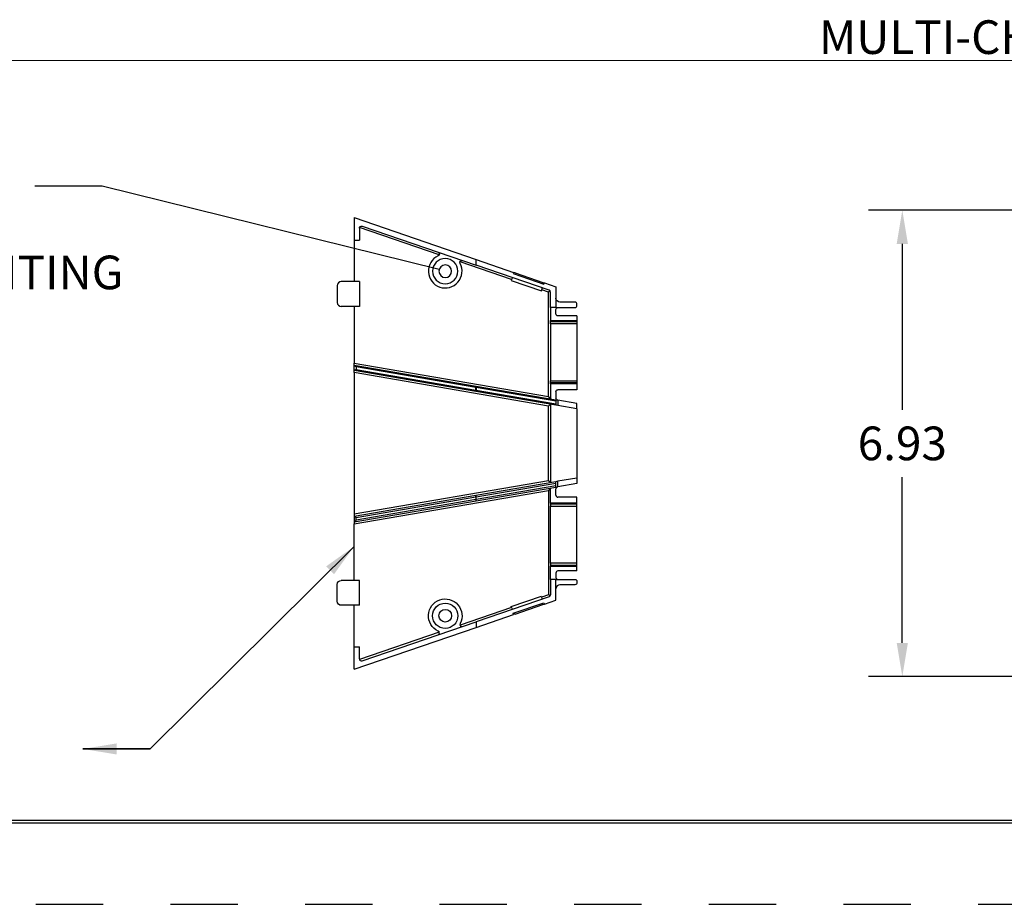
# Model space of a CAD drawing. Extents: x 0 to 17, y 0 to 11.
# Drawn here: x 4.5 to 8.1, y 0 to 3.3 of the extents above; entities that cross this region are included whole.
import ezdxf

# ---------------------------------------------------------------- set-up
doc = ezdxf.new("R2010")
doc.units = 0
doc.header["$MEASUREMENT"] = 0
doc.linetypes.add('HIDDEN', pattern=[0.5, 0.25, -0.25])
for name, color, linetype in [('1', 7, 'Continuous'), ('10', 7, 'Continuous'), ('2-text-notes-dims', 7, 'Continuous'), ('3-geometry', 7, 'Continuous')]:
    doc.layers.add(name, color=color, linetype=linetype)
doc.styles.add('blockfont', font='simplex.shx', dxfattribs={"bigfont": 'bigfont'})
doc.dimstyles.get("Standard").update_dxf_attribs({"dimtxt": 0.18, "dimasz": 0.18, "dimexe": 0.18, "dimexo": 0.0625, "dimgap": 0.09, "dimtad": 0, "dimtih": 1, "dimtoh": 1, "dimdec": 4, "dimzin": 0, "dimdsep": 46, "dimtxsty": 'Standard', "dimcen": 0.09, "dimadec": 0, "dimazin": 0, "dimtfac": 1, "dimtdec": 4, "dimtofl": 0, "dimtmove": 0, "dimatfit": 0, "dimfxl": 0, "dimtolj": 1, "dimtzin": 0, "dimarcsym": 0})

# ---------------------------------------------------------------- blocks, each defined once
blk = doc.blocks.new('ASSORTED_DRAFT3')
at = {"color": 123}
blk.add_solid([(6.0142, 2.3749), (5.8879, 2.3847), (5.8979, 2.4253), (6.0142, 2.3749)], dxfattribs=at)
blk = doc.blocks.new('*D10')
at = {"layer": '2-text-notes-dims', "color": 123, "lineweight": -2}
for p, q in [((8.2839, 2.5957), (7.61, 2.5957)), ((7.735, 2.4707), (7.735, 1.8545)), ((7.735, 0.9882), (7.735, 1.6045)), ((8.2839, 0.8632), (7.61, 0.8632))]:
    blk.add_line(p, q, dxfattribs=at)
at = {"layer": '2-text-notes-dims', "color": 123, "lineweight": 0}
for points in [[(7.7142, 2.4707), (7.7558, 2.4707), (7.735, 2.5957)], [(7.7142, 0.9882), (7.7558, 0.9882), (7.735, 0.8632)]]:
    blk.add_solid(points, dxfattribs=at)
at = {"layer": 'Defpoints', "color": 0, "lineweight": 0}
for p in [(8.3464, 2.5957), (7.735, 0.8632), (8.3464, 0.8632)]:
    blk.add_point(p, dxfattribs=at)
at = {"layer": '2-text-notes-dims', "color": 123, "insert": (7.735, 1.7295), "char_height": 0.125, "attachment_point": 5}
blk.add_mtext('\\A1;6.93', dxfattribs=at)
blk = doc.blocks.new('m-bord')
at = {"layer": '1', "color": 3, "linetype": 'Continuous'}
for p, q in [((0.3125, 0.3225), (16.6875, 0.3225)), ((0.3125, 0.3125), (16.6875, 0.3125)), ((0.3225, 0.3225), (16.6875, 0.3225))]:
    blk.add_line(p, q, dxfattribs=at)
at = {"layer": '1', "color": 5, "linetype": 'HIDDEN'}
blk.add_line((0.01, 0.01), (16.99, 0.01), dxfattribs=at)

msp = doc.modelspace()

# ---------------------------------------------------------------- linework, layer by layer
at = {"linetype": 'Continuous', "lineweight": 0}
msp.add_line((12.7869, 3.1518), (0.3254, 3.1518), dxfattribs=at)
at = {"layer": '2-text-notes-dims', "color": 123, "linetype": 'Continuous'}
for p, q in [((4.7629, 2.6855), (4.5129, 2.6855)), ((6.0142, 2.3749), (4.7629, 2.6855))]:
    msp.add_line(p, q, dxfattribs=at)
at = {"layer": '3-geometry', "color": 3, "linetype": 'Continuous'}
for p, q in [((5.6983, 2.568), (6.1514, 2.4127)), ((5.6983, 2.568), (5.6983, 2.4843)), ((5.7183, 2.5295), (5.7183, 2.4843)), ((6.0149, 2.4304), (5.7187, 2.5319)), ((5.7282, 2.5366), (6.1514, 2.3916)), ((5.6983, 2.4843), (5.6983, 2.3305)), ((5.6983, 2.4843), (5.7183, 2.4843)), ((6.2836, 2.3384), (6.092, 2.404)), ((6.1514, 2.3916), (6.1514, 2.4127)), ((6.1514, 2.4127), (6.291, 2.3649)), ((6.4232, 2.2984), (6.1514, 2.3916)), ((6.291, 2.3649), (6.2894, 2.3602)), ((6.2894, 2.3602), (6.4039, 2.3209)), ((6.2967, 2.3629), (6.291, 2.3649)), ((6.2967, 2.3629), (6.2951, 2.3582)), ((6.2967, 2.3629), (6.4002, 2.3275)), ((5.6358, 2.3155), (5.6358, 2.253)), ((5.7183, 2.3305), (5.6508, 2.3305)), ((5.7183, 2.3305), (5.7183, 2.238)), ((6.2836, 2.3384), (6.2823, 2.3348)), ((6.2823, 2.3348), (6.3947, 2.2963)), ((6.4002, 2.3275), (6.3986, 2.3227)), ((6.4002, 2.3275), (6.4055, 2.3256)), ((6.4039, 2.3209), (6.4055, 2.3256)), ((6.4055, 2.3256), (6.4483, 2.311)), ((6.4483, 2.311), (6.4483, 2.2342)), ((6.3947, 2.2963), (6.3959, 2.2999)), ((6.4208, 2.2913), (6.3959, 2.2999)), ((6.4269, 2.2957), (6.4208, 2.2913)), ((6.4208, 1.9038), (6.4208, 2.2913)), ((6.4283, 2.2342), (6.4283, 2.2913)), ((5.7183, 2.238), (5.6508, 2.238)), ((5.6983, 2.238), (5.6983, 2.0279)), ((6.4483, 2.2342), (6.4283, 2.2342)), ((6.4283, 2.2342), (6.4283, 2.1855)), ((6.4483, 2.2342), (6.5189, 2.2342)), ((6.5189, 2.2542), (6.4633, 2.2542)), ((6.5264, 2.2417), (6.5264, 2.2467)), ((6.4483, 2.2105), (6.4483, 2.2267)), ((6.5264, 2.203), (6.4558, 2.203)), ((6.5264, 2.203), (6.5264, 2.1855)), ((6.4283, 2.1855), (6.5264, 2.1855)), ((6.4283, 2.1817), (6.4283, 2.1855)), ((6.4283, 2.1817), (6.5264, 2.1817)), ((6.4283, 2.1742), (6.4283, 2.1817)), ((6.5264, 2.1742), (6.4283, 2.1742)), ((6.4283, 2.1742), (6.4283, 1.9617)), ((6.5264, 2.1855), (6.5264, 2.1817)), ((6.5264, 2.1817), (6.5264, 2.1742)), ((6.5264, 2.1742), (6.5264, 1.9617)), ((5.6983, 2.0279), (6.4208, 1.9038)), ((5.6983, 2.0203), (5.6983, 2.0279)), ((5.6983, 2), (5.6983, 2.0203)), ((5.6983, 2.0203), (5.6987, 2.0202)), ((5.6987, 2.0202), (6.1518, 1.9424)), ((6.151, 1.9374), (5.7058, 2.0139)), ((5.7058, 2.0139), (5.7058, 2.0038)), ((5.6983, 1.9924), (5.6983, 2)), ((5.6987, 1.9999), (5.6983, 2)), ((6.4208, 1.8683), (5.6983, 1.9924)), ((5.6983, 1.9924), (5.6983, 1.466)), ((6.1501, 1.9224), (5.6987, 1.9999)), ((5.7058, 2.0038), (6.151, 1.9273)), ((6.1518, 1.9424), (6.151, 1.9374)), ((6.1518, 1.9424), (6.4483, 1.8914)), ((6.4283, 1.9617), (6.5264, 1.9617)), ((6.4283, 1.9542), (6.4283, 1.9617)), ((6.5264, 1.9542), (6.4283, 1.9542)), ((6.4283, 1.9505), (6.4283, 1.9542)), ((6.5264, 1.9505), (6.4283, 1.9505)), ((6.4283, 1.9505), (6.4283, 1.8949)), ((6.5264, 1.9617), (6.5264, 1.9542)), ((6.5264, 1.9542), (6.5264, 1.9505)), ((6.5264, 1.9505), (6.5264, 1.9289)), ((6.151, 1.9273), (6.1501, 1.9224)), ((6.4483, 1.8711), (6.1501, 1.9224)), ((6.151, 1.9374), (6.1518, 1.9374)), ((6.151, 1.9273), (6.151, 1.9374)), ((6.151, 1.9273), (6.1518, 1.9273)), ((6.1518, 1.9374), (6.1518, 1.9273)), ((6.4483, 1.8865), (6.1518, 1.9374)), ((6.1518, 1.9273), (6.4483, 1.8764)), ((6.4283, 1.8949), (6.4208, 1.9038)), ((6.4483, 1.9214), (6.4483, 1.8978)), ((6.5264, 1.9289), (6.4558, 1.9289)), ((6.4283, 1.8746), (6.4208, 1.8683)), ((6.4208, 1.5902), (6.4208, 1.8683)), ((6.4283, 1.8746), (6.4283, 1.5839)), ((6.4483, 1.8914), (6.4483, 1.8865)), ((6.4483, 1.8914), (6.4558, 1.8901)), ((6.4483, 1.8865), (6.4483, 1.8764)), ((6.4483, 1.8764), (6.4483, 1.8711)), ((6.4558, 1.8699), (6.4483, 1.8711)), ((6.4558, 1.8901), (6.4558, 1.8699)), ((6.5264, 1.878), (6.4558, 1.8901)), ((6.5264, 1.8577), (6.4558, 1.8699)), ((6.5264, 1.8577), (6.5264, 1.878)), ((6.5264, 1.8577), (6.5264, 1.6007)), ((6.4208, 1.5902), (5.6983, 1.466)), ((6.4483, 1.5873), (6.1501, 1.5361)), ((6.1518, 1.5311), (6.4483, 1.5821)), ((6.4283, 1.5839), (6.4208, 1.5902)), ((6.4558, 1.5886), (6.4483, 1.5873)), ((6.4483, 1.5821), (6.4483, 1.5873)), ((6.4483, 1.5719), (6.4483, 1.5821)), ((6.5264, 1.6007), (6.4558, 1.5886)), ((6.4558, 1.5683), (6.4558, 1.5886)), ((6.5264, 1.5804), (6.4558, 1.5683)), ((6.5264, 1.6007), (6.5264, 1.5804)), ((5.6983, 1.4305), (6.4208, 1.5547)), ((6.4483, 1.5719), (6.1518, 1.521)), ((6.1518, 1.5161), (6.4483, 1.567)), ((6.4283, 1.5636), (6.4208, 1.5547)), ((6.4208, 1.5547), (6.4208, 1.1671)), ((6.4283, 1.508), (6.4283, 1.5636)), ((6.4483, 1.567), (6.4483, 1.5719)), ((6.4483, 1.567), (6.4558, 1.5683)), ((6.4483, 1.537), (6.4483, 1.5607)), ((6.1501, 1.5361), (5.6987, 1.4585)), ((5.6987, 1.4382), (6.1518, 1.5161)), ((5.7058, 1.4546), (6.151, 1.5311)), ((6.151, 1.521), (5.7058, 1.4445)), ((6.151, 1.5311), (6.1501, 1.5361)), ((6.151, 1.5311), (6.1518, 1.5311)), ((6.151, 1.5311), (6.151, 1.521)), ((6.1518, 1.5161), (6.151, 1.521)), ((6.151, 1.521), (6.1518, 1.521)), ((6.1518, 1.521), (6.1518, 1.5311)), ((6.5264, 1.508), (6.4283, 1.508)), ((6.4283, 1.508), (6.4283, 1.5042)), ((6.5264, 1.5042), (6.4283, 1.5042)), ((6.4283, 1.5042), (6.4283, 1.4967)), ((6.5264, 1.5295), (6.4558, 1.5295)), ((6.5264, 1.508), (6.5264, 1.5295)), ((6.5264, 1.5042), (6.5264, 1.508)), ((6.5264, 1.4967), (6.5264, 1.5042)), ((5.6983, 1.466), (5.6983, 1.4584)), ((6.4283, 1.4967), (6.5264, 1.4967)), ((6.4283, 1.2842), (6.4283, 1.4967)), ((6.5264, 1.2842), (6.5264, 1.4967)), ((5.6987, 1.4585), (5.6983, 1.4584)), ((5.6983, 1.4584), (5.6983, 1.4381)), ((5.6983, 1.4381), (5.6987, 1.4382)), ((5.6983, 1.4381), (5.6983, 1.4305)), ((5.6983, 1.2205), (5.6983, 1.4305)), ((5.7058, 1.4445), (5.7058, 1.4546)), ((6.5264, 1.2842), (6.4283, 1.2842)), ((6.4283, 1.2842), (6.4283, 1.2767)), ((6.5264, 1.2767), (6.5264, 1.2842)), ((6.4283, 1.2767), (6.5264, 1.2767)), ((6.4283, 1.2767), (6.4283, 1.273)), ((6.4283, 1.273), (6.5264, 1.273)), ((6.4283, 1.2242), (6.4283, 1.273)), ((6.4483, 1.248), (6.4483, 1.2317)), ((6.5264, 1.2555), (6.4558, 1.2555)), ((6.5264, 1.273), (6.5264, 1.2767)), ((6.5264, 1.2555), (6.5264, 1.273)), ((5.7183, 1.2205), (5.6508, 1.2205)), ((5.7183, 1.128), (5.7183, 1.2205)), ((6.4283, 1.2242), (6.4283, 1.1671)), ((6.4483, 1.2242), (6.4283, 1.2242)), ((6.4483, 1.1474), (6.4483, 1.2242)), ((6.4483, 1.2242), (6.5189, 1.2242)), ((6.5264, 1.2167), (6.5264, 1.2117)), ((5.6358, 1.143), (5.6358, 1.2055)), ((6.5189, 1.2042), (6.4633, 1.2042)), ((6.4232, 1.16), (6.1514, 1.0669)), ((6.2823, 1.1236), (6.3947, 1.1621)), ((6.2894, 1.0983), (6.4039, 1.1375)), ((6.3947, 1.1621), (6.3959, 1.1586)), ((6.4208, 1.1671), (6.3959, 1.1586)), ((6.4002, 1.131), (6.3986, 1.1357)), ((6.4039, 1.1375), (6.4055, 1.1328)), ((6.4055, 1.1328), (6.4483, 1.1474)), ((6.4269, 1.1627), (6.4208, 1.1671)), ((5.7183, 1.128), (5.6508, 1.128)), ((5.6983, 0.9741), (5.6983, 1.128)), ((6.2836, 1.1201), (6.092, 1.0544)), ((6.2836, 1.1201), (6.2823, 1.1236)), ((6.291, 1.0936), (6.2894, 1.0983)), ((6.2967, 1.0955), (6.2951, 1.1003)), ((6.2967, 1.0955), (6.4002, 1.131)), ((6.4002, 1.131), (6.4055, 1.1328)), ((5.7282, 0.9219), (6.1514, 1.0669)), ((6.1514, 1.0457), (6.291, 1.0936)), ((6.1514, 1.0669), (6.1514, 1.0457)), ((6.2967, 1.0955), (6.291, 1.0936)), ((5.6983, 0.8905), (6.1514, 1.0457)), ((6.0149, 1.028), (5.7187, 0.9265)), ((5.6983, 0.9741), (5.7183, 0.9741)), ((5.6983, 0.8905), (5.6983, 0.9741)), ((5.7183, 0.929), (5.7183, 0.9741))]:
    msp.add_line(p, q, dxfattribs=at)
at = {"layer": '3-geometry', "color": 3, "linetype": 'Continuous', "extrusion": (0, 0, -1)}
for radius in [0.0469, 0.0235]:
    msp.add_circle((-6.037, 2.3692), radius, dxfattribs=at)
at = {"layer": '3-geometry', "color": 3, "linetype": 'Continuous'}
for radius in [0.0469, 0.0235]:
    msp.add_circle((6.037, 1.0892), radius, dxfattribs=at)
at = {"layer": '3-geometry', "color": 3, "linetype": 'Continuous', "extrusion": (6.12323e-17, 1.11022e-15, -1)}
for centre, radius, start, end in [((-5.7258, 2.5295), 0.0075, 0, 108.9136), ((-6.0078, 2.4328), 0.0075, 108.9136, 245.3422), ((-6.0991, 2.4016), 0.0075, 332.4849, 468.9136), ((-6.4558, 2.2267), 0.0075, 0, 90), ((-6.4558, 2.2105), 0.0075, 270, 360), ((-6.4558, 1.9214), 0.0075, 0, 90), ((-6.4558, 1.8978), 0.0075, 279.75, 360), ((-5.6508, 1.2055), 0.015, 0, 90), ((-5.6508, 1.143), 0.015, 270, 360), ((-6.037, 1.0892), 0.0625, 294.6578, 567.5151)]:
    msp.add_arc(centre, radius, start, end, dxfattribs=at)
at = {"layer": '3-geometry', "color": 3, "linetype": 'Continuous'}
for centre, radius, start, end in [((6.037, 2.3692), 0.0625, 114.6578, 387.5151), ((5.6508, 2.3155), 0.015, 90, 180), ((6.4208, 2.2913), 0.0075, 0, 71.0864), ((5.6508, 2.253), 0.015, 180, 270), ((6.5189, 2.2467), 0.0075, 0, 90), ((6.5189, 2.2417), 0.0075, 270, 360), ((6.4558, 1.5607), 0.0075, 99.75, 180), ((6.4558, 1.537), 0.0075, 180, 270), ((6.4558, 1.248), 0.0075, 90, 180), ((6.4558, 1.2317), 0.0075, 180, 270), ((6.4633, 1.1892), 0.015, 90, 180), ((6.4208, 1.1671), 0.0075, 288.9136, 360), ((6.0078, 1.0256), 0.0075, -71.0864, 65.3422), ((6.0991, 1.0569), 0.0075, 152.4849, 288.9136), ((5.7258, 0.929), 0.0075, 180, 288.9136)]:
    msp.add_arc(centre, radius, start, end, dxfattribs=at)
at = {"layer": '3-geometry', "color": 3, "linetype": 'Continuous', "extrusion": (0, 0, -1)}
for centre, radius, start, end in [((-6.4633, 2.2692), 0.015, -90, 0), ((-6.5189, 1.2167), 0.0075, 90, 180), ((-6.5189, 1.2117), 0.0075, 180, 270)]:
    msp.add_arc(centre, radius, start, end, dxfattribs=at)
at = {"layer": '3-geometry', "color": 3, "linetype": 'Continuous'}
for centre, major_axis, ratio, start_param, end_param in [((6.2842, 2.3381), (0.00243, 0.0071), 0.087489, 0, 1.570796), ((6.3953, 2.3001), (0.00243, 0.0071), 0.087489, 4.712389, 6.283185), ((6.151, 1.9374), (-0.00085, -0.00493), 0.16839, 1.599723, 3.141593), ((6.151, 1.9273), (-0.00085, -0.00493), 0.16839, 0, 1.599723), ((6.151, 1.5311), (-0.00085, 0.00493), 0.16839, 4.683462, 6.283185), ((6.151, 1.521), (-0.00085, 0.00493), 0.16839, 3.141593, 4.683462), ((6.3953, 1.1584), (-0.00243, 0.0071), 0.087489, 3.141593, 4.712389), ((6.2842, 1.1203), (-0.00243, 0.0071), 0.087489, 1.570796, 3.141593)]:
    msp.add_ellipse(centre, major_axis=major_axis, ratio=ratio, start_param=start_param, end_param=end_param, dxfattribs=at)
for points, knots in [([(5.6987, 2.0202), (5.6989, 2.0202), (5.6991, 2.0201), (5.6994, 2.0199), (5.6998, 2.0196), (5.7002, 2.0193), (5.7007, 2.0189), (5.7014, 2.0183), (5.7021, 2.0176), (5.7029, 2.0168), (5.7038, 2.0159), (5.7048, 2.0149), (5.7057, 2.014), (5.7057, 2.014), (5.7058, 2.014), (5.7058, 2.0139)], [0, 0, 0, 0, 0.151052, 0.151052, 0.151052, 0.343725, 0.343725, 0.343725, 0.635126, 0.635126, 0.635126, 0.995179, 0.995179, 0.995179, 1, 1, 1, 1]), ([(5.7058, 2.0038), (5.7058, 2.0038), (5.7057, 2.0038), (5.7057, 2.0038), (5.7047, 2.0031), (5.7036, 2.0024), (5.7027, 2.0018), (5.702, 2.0013), (5.7013, 2.0009), (5.7006, 2.0006), (5.7002, 2.0004), (5.6998, 2.0002), (5.6995, 2.0001), (5.6992, 2), (5.6989, 1.9999), (5.6987, 1.9999)], [0, 0, 0, 0, 0.005401, 0.005401, 0.005401, 0.372731, 0.372731, 0.372731, 0.640243, 0.640243, 0.640243, 0.819282, 0.819282, 0.819282, 1, 1, 1, 1]), ([(5.7058, 1.4546), (5.7058, 1.4546), (5.7057, 1.4547), (5.7057, 1.4547), (5.7047, 1.4553), (5.7036, 1.456), (5.7027, 1.4566), (5.702, 1.4571), (5.7013, 1.4575), (5.7006, 1.4578), (5.7002, 1.4581), (5.6998, 1.4582), (5.6995, 1.4584), (5.6992, 1.4585), (5.6989, 1.4585), (5.6987, 1.4585)], [0, 0, 0, 0, 0.005401, 0.005401, 0.005401, 0.372731, 0.372731, 0.372731, 0.640243, 0.640243, 0.640243, 0.819282, 0.819282, 0.819282, 1, 1, 1, 1]), ([(5.6987, 1.4382), (5.6989, 1.4382), (5.6991, 1.4384), (5.6994, 1.4386), (5.6998, 1.4388), (5.7002, 1.4392), (5.7007, 1.4396), (5.7014, 1.4402), (5.7021, 1.4409), (5.7029, 1.4416), (5.7038, 1.4425), (5.7048, 1.4435), (5.7057, 1.4444), (5.7057, 1.4445), (5.7058, 1.4445), (5.7058, 1.4445)], [0, 0, 0, 0, 0.151052, 0.151052, 0.151052, 0.343725, 0.343725, 0.343725, 0.635126, 0.635126, 0.635126, 0.995179, 0.995179, 0.995179, 1, 1, 1, 1])]:
    msp.add_open_spline(points, degree=3, knots=knots, dxfattribs=at)

# ---------------------------------------------------------------- block references
at = {"linetype": 'Continuous', "lineweight": 0}
msp.add_blockref('m-bord', (0.0063, 0.0074), dxfattribs=at)
at = {"layer": '2-text-notes-dims', "color": 123, "linetype": 'Continuous'}
msp.add_blockref('ASSORTED_DRAFT3', (0, 0), dxfattribs=at)

# ---------------------------------------------------------------- texts
at = {"layer": '10', "color": 123, "linetype": 'Continuous', "insert": (4.5423, 0.4916), "char_height": 0.125, "attachment_point": 7, "line_spacing_factor": 0.903614, "style": 'blockfont'}
msp.add_mtext('\\W01.000; ', dxfattribs=at)
at = {"layer": '2-text-notes-dims', "color": 123, "linetype": 'Continuous', "char_height": 0.125, "attachment_point": 7, "line_spacing_factor": 0.903614, "style": 'blockfont'}
for s, insert in [('\\W01.000;MULTI-CHANNEL TEE FITTING', (7.4254, 3.1761)), ('\\W01.000;2 MOUNTING\\PHOLES', (3.8043, 2.1138))]:
    msp.add_mtext(s, dxfattribs=dict(at, insert=insert))

# ---------------------------------------------------------------- dimensions: what is measured, and where the dimension line sits
at = {"layer": '2-text-notes-dims'}
dim = msp.add_linear_dim(base=(7.735, 0.8632), p1=(8.3464, 2.5957), p2=(8.3464, 0.8632), angle=90, dimstyle='Standard', override={"dimtxt": 0.125, "dimasz": 0.125, "dimexe": 0.125, "dimgap": 0.0625, "dimdec": 2, "dimlfac": 4, "dimclrd": 123, "dimclre": 123, "dimclrt": 123, "dimtp": 0.005, "dimtm": -0.005, "dimtdec": 2}, dxfattribs=at)
dim.commit()
dim.dimension.update_dxf_attribs({"geometry": '*D10', "text_midpoint": (7.735, 1.7295)})

# ---------------------------------------------------------------- leaders
at = {"layer": '2-text-notes-dims', "color": 123, "linetype": 'Continuous'}
for points in [[(5.6983, 1.3465), (4.9412, 0.5945), (4.6912, 0.5945)], [(4.6912, 0.5945), (4.9412, 0.5945), (4.6912, 0.5945)]]:
    msp.add_leader(points, dimstyle='Standard', override={"dimtxt": 0.125, "dimasz": 0.125, "dimexe": 0, "dimgap": 0.0625, "dimdec": 2, "dimclrd": 123, "dimclre": 123, "dimclrt": 123, "dimtp": 0.005, "dimtm": -0.005, "dimtdec": 2}, dxfattribs=at)

doc.saveas('drawing.dxf')
